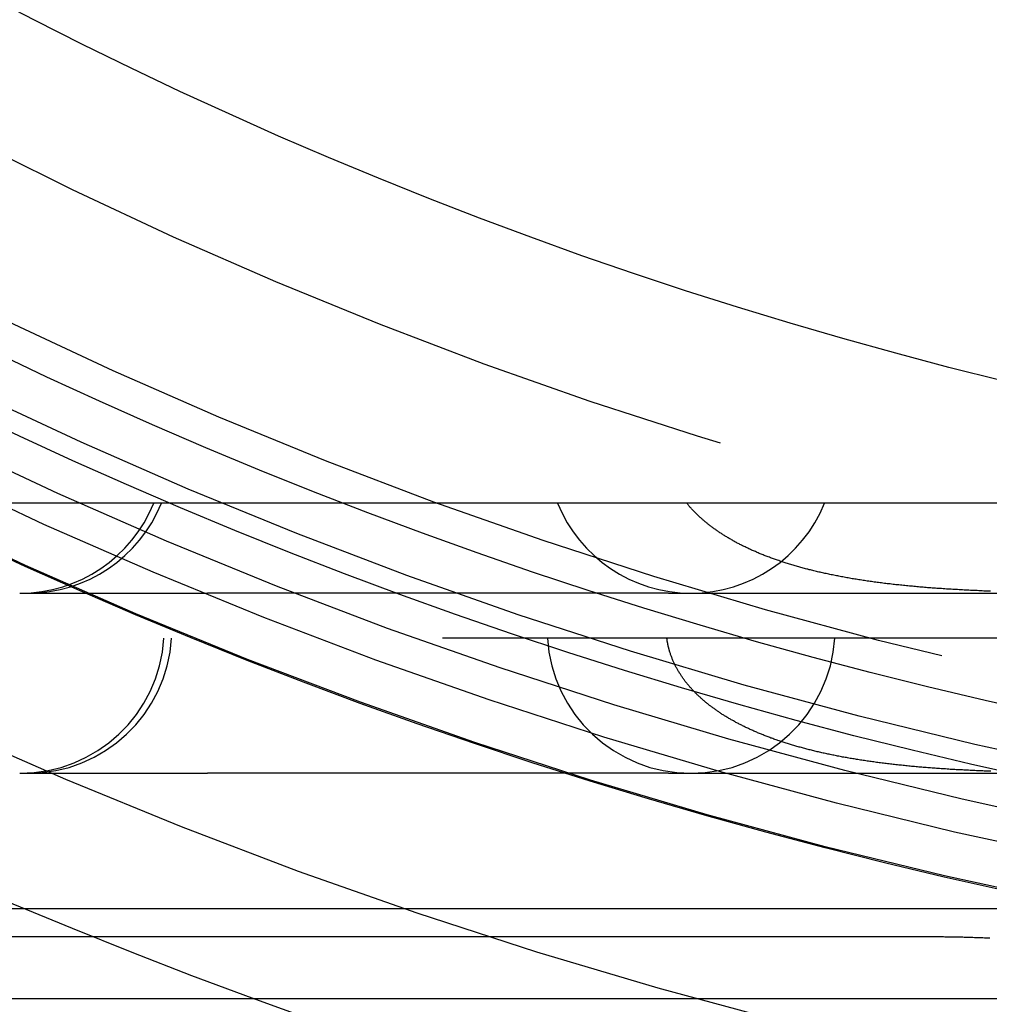
# Model space of a CAD drawing. Extents: x -59 to 285, y -226 to 2000.
# Drawn here: x -23 to -12, y -214 to -203 of the extents above; entities that cross this region are included whole.
import ezdxf

# ---------------------------------------------------------------- set-up
doc = ezdxf.new("R2010")
doc.units = 0
doc.header["$LTSCALE"] = 10
doc.linetypes.add('VERDECKT', pattern=[9.525, 6.35, -3.175])
doc.layers.get('0').update_dxf_attribs({"linetype": 'CONTINUOUS'})
doc.layers.add('STEMPEL', color=3, linetype='CONTINUOUS')

# ---------------------------------------------------------------- blocks, each defined once
blk = doc.blocks.new('A$C0FCBCFC4')
at = {"color": 1, "linetype": 'VERDECKT'}
for p, q in [((-2.194, -49.451), (-45.5, -49.451)), ((-22.699, -50.451), (-22.692, -50.451)), ((-22.692, -50.451), (-22.607, -50.451)), ((-22.607, -50.451), (-20.611, -50.451)), ((-15.489, -50.451), (-20.611, -50.451)), ((-15.489, -50.451), (-15.237, -50.451)), ((-15.237, -50.451), (-3.387, -50.451)), ((45.5, -50.951), (-45.5, -50.951)), ((-22.699, -52.451), (-22.692, -52.451)), ((-22.692, -52.451), (-22.607, -52.451)), ((-22.607, -52.451), (-20.611, -52.451)), ((-15.489, -52.451), (-20.611, -52.451)), ((-15.489, -52.451), (-15.237, -52.451)), ((-15.237, -52.451), (-3.387, -52.451)), ((-22.616, -53.951), (-10.988, -53.951)), ((-12.584, -54.269), (-51.015, -54.269)), ((-56.788, -54.951), (-10.988, -54.951))]:
    blk.add_line(p, q, dxfattribs=at)
at = {"color": 3, "linetype": 'CONTINUOUS'}
blk.add_line((-56.788, -53.951), (-22.616, -53.951), dxfattribs=at)
at = {"color": 1}
for points in [[(-11.911, -50.428, 0), (-11.929, -50.428, 0), (-11.948, -50.427, 0), (-11.966, -50.426, 0), (-11.985, -50.426, 0), (-12.003, -50.425, 0), (-12.021, -50.424, 0), (-12.04, -50.423, 0), (-12.058, -50.422, 0), (-12.076, -50.422, 0), (-12.095, -50.421, 0), (-12.113, -50.42, 0), (-12.131, -50.419, 0), (-12.149, -50.418, 0), (-12.167, -50.417, 0), (-12.185, -50.416, 0), (-12.203, -50.415, 0), (-12.221, -50.414, 0), (-12.239, -50.413, 0), (-12.257, -50.412, 0), (-12.275, -50.411, 0), (-12.293, -50.41, 0), (-12.311, -50.409, 0), (-12.329, -50.408, 0), (-12.346, -50.407, 0), (-12.364, -50.406, 0), (-12.382, -50.405, 0), (-12.399, -50.404, 0), (-12.417, -50.403, 0), (-12.434, -50.402, 0), (-12.452, -50.4, 0), (-12.469, -50.399, 0), (-12.487, -50.398, 0), (-12.504, -50.397, 0), (-12.521, -50.395, 0), (-12.539, -50.394, 0), (-12.556, -50.393, 0), (-12.573, -50.392, 0), (-12.591, -50.39, 0), (-12.608, -50.389, 0), (-12.625, -50.388, 0), (-12.642, -50.386, 0), (-12.659, -50.385, 0), (-12.676, -50.383, 0), (-12.693, -50.382, 0), (-12.71, -50.38, 0), (-12.727, -50.379, 0), (-12.744, -50.377, 0), (-12.761, -50.376, 0), (-12.777, -50.374, 0), (-12.794, -50.373, 0), (-12.811, -50.371, 0), (-12.828, -50.37, 0), (-12.844, -50.368, 0), (-12.861, -50.366, 0), (-12.877, -50.365, 0), (-12.894, -50.363, 0), (-12.911, -50.361, 0), (-12.927, -50.359, 0), (-12.943, -50.358, 0), (-12.96, -50.356, 0), (-12.976, -50.354, 0), (-12.992, -50.352, 0), (-13.009, -50.35, 0), (-13.025, -50.348, 0), (-13.041, -50.346, 0), (-13.057, -50.345, 0), (-13.073, -50.343, 0), (-13.089, -50.341, 0), (-13.105, -50.339, 0), (-13.121, -50.337, 0), (-13.137, -50.334, 0), (-13.153, -50.333, 0), (-13.169, -50.33, 0), (-13.185, -50.328, 0), (-13.201, -50.326, 0), (-13.216, -50.324, 0), (-13.232, -50.322, 0), (-13.248, -50.319, 0), (-13.263, -50.317, 0), (-13.279, -50.315, 0), (-13.294, -50.313, 0), (-13.31, -50.31, 0), (-13.325, -50.308, 0), (-13.341, -50.306, 0), (-13.356, -50.303, 0), (-13.371, -50.301, 0), (-13.386, -50.298, 0), (-13.401, -50.296, 0), (-13.416, -50.294, 0), (-13.431, -50.291, 0), (-13.446, -50.289, 0), (-13.461, -50.286, 0), (-13.476, -50.283, 0), (-13.491, -50.281, 0), (-13.506, -50.278, 0), (-13.52, -50.276, 0), (-13.535, -50.273, 0), (-13.55, -50.27, 0), (-13.564, -50.268, 0), (-13.579, -50.265, 0), (-13.593, -50.262, 0), (-13.607, -50.259, 0), (-13.622, -50.257, 0), (-13.636, -50.254, 0), (-13.65, -50.251, 0), (-13.665, -50.248, 0), (-13.679, -50.245, 0), (-13.693, -50.242, 0), (-13.707, -50.239, 0), (-13.721, -50.236, 0), (-13.735, -50.233, 0), (-13.749, -50.23, 0), (-13.762, -50.227, 0), (-13.776, -50.224, 0), (-13.79, -50.221, 0), (-13.804, -50.218, 0), (-13.817, -50.215, 0), (-13.831, -50.212, 0), (-13.844, -50.208, 0), (-13.858, -50.205, 0), (-13.871, -50.202, 0), (-13.885, -50.199, 0), (-13.898, -50.195, 0), (-13.911, -50.192, 0), (-13.925, -50.189, 0), (-13.938, -50.185, 0), (-13.951, -50.182, 0), (-13.964, -50.178, 0), (-13.977, -50.175, 0), (-13.99, -50.172, 0), (-14.003, -50.168, 0), (-14.016, -50.164, 0), (-14.029, -50.161, 0), (-14.041, -50.157, 0), (-14.054, -50.154, 0), (-14.067, -50.15, 0), (-14.079, -50.147, 0), (-14.092, -50.143, 0), (-14.104, -50.139, 0), (-14.117, -50.136, 0), (-14.129, -50.132, 0), (-14.142, -50.128, 0), (-14.154, -50.124, 0), (-14.166, -50.12, 0), (-14.179, -50.117, 0), (-14.191, -50.113, 0), (-14.203, -50.109, 0), (-14.215, -50.105, 0), (-14.227, -50.101, 0), (-14.239, -50.097, 0), (-14.251, -50.093, 0), (-14.263, -50.089, 0), (-14.275, -50.085, 0), (-14.286, -50.081, 0), (-14.298, -50.077, 0), (-14.31, -50.073, 0), (-14.321, -50.068, 0), (-14.333, -50.064, 0), (-14.344, -50.06, 0), (-14.356, -50.056, 0), (-14.367, -50.051, 0), (-14.379, -50.047, 0), (-14.39, -50.043, 0), (-14.401, -50.039, 0), (-14.412, -50.034, 0), (-14.424, -50.03, 0), (-14.435, -50.026, 0), (-14.446, -50.021, 0), (-14.457, -50.017, 0), (-14.468, -50.012, 0), (-14.479, -50.008, 0), (-14.49, -50.003, 0), (-14.501, -49.998, 0), (-14.511, -49.994, 0), (-14.522, -49.989, 0), (-14.533, -49.985, 0), (-14.543, -49.98, 0), (-14.554, -49.975, 0), (-14.564, -49.971, 0), (-14.575, -49.966, 0), (-14.585, -49.961, 0), (-14.595, -49.956, 0), (-14.605, -49.952, 0), (-14.615, -49.947, 0), (-14.626, -49.942, 0), (-14.636, -49.937, 0), (-14.646, -49.932, 0), (-14.655, -49.928, 0), (-14.665, -49.923, 0), (-14.675, -49.918, 0), (-14.685, -49.913, 0), (-14.694, -49.908, 0), (-14.704, -49.903, 0), (-14.713, -49.898, 0), (-14.723, -49.893, 0), (-14.732, -49.888, 0), (-14.742, -49.883, 0), (-14.751, -49.878, 0), (-14.76, -49.873, 0), (-14.769, -49.868, 0), (-14.778, -49.863, 0), (-14.787, -49.858, 0), (-14.796, -49.852, 0), (-14.805, -49.847, 0), (-14.814, -49.842, 0), (-14.823, -49.837, 0), (-14.832, -49.832, 0), (-14.84, -49.826, 0), (-14.849, -49.821, 0), (-14.858, -49.816, 0), (-14.866, -49.811, 0), (-14.875, -49.805, 0), (-14.883, -49.8, 0), (-14.891, -49.795, 0), (-14.9, -49.789, 0), (-14.908, -49.784, 0), (-14.916, -49.779, 0), (-14.924, -49.773, 0), (-14.932, -49.768, 0), (-14.94, -49.762, 0), (-14.948, -49.757, 0), (-14.956, -49.751, 0), (-14.964, -49.746, 0), (-14.971, -49.74, 0), (-14.979, -49.735, 0), (-14.987, -49.729, 0), (-14.994, -49.724, 0), (-15.002, -49.718, 0), (-15.009, -49.713, 0), (-15.017, -49.707, 0), (-15.024, -49.701, 0), (-15.031, -49.696, 0), (-15.039, -49.69, 0), (-15.046, -49.684, 0), (-15.053, -49.679, 0), (-15.06, -49.673, 0), (-15.067, -49.667, 0), (-15.074, -49.662, 0), (-15.081, -49.656, 0), (-15.088, -49.65, 0), (-15.095, -49.644, 0), (-15.101, -49.639, 0), (-15.108, -49.633, 0), (-15.115, -49.627, 0), (-15.121, -49.621, 0), (-15.128, -49.615, 0), (-15.135, -49.609, 0), (-15.142, -49.603, 0), (-15.148, -49.597, 0), (-15.155, -49.591, 0), (-15.161, -49.584, 0), (-15.168, -49.578, 0), (-15.174, -49.572, 0), (-15.181, -49.566, 0), (-15.187, -49.559, 0), (-15.193, -49.553, 0), (-15.2, -49.546, 0), (-15.206, -49.54, 0), (-15.212, -49.533, 0), (-15.218, -49.527, 0), (-15.224, -49.52, 0), (-15.231, -49.513, 0), (-15.237, -49.507, 0), (-15.243, -49.5, 0), (-15.249, -49.493, 0), (-15.255, -49.486, 0), (-15.261, -49.479, 0), (-15.266, -49.472, 0), (-15.272, -49.465, 0), (-15.278, -49.458, 0), (-15.284, -49.451, 0)], [(-15.475, -51.096, 0), (-15.476, -51.095, 0), (-15.476, -51.094, 0), (-15.476, -51.093, 0), (-15.476, -51.092, 0), (-15.477, -51.091, 0), (-15.477, -51.09, 0), (-15.477, -51.089, 0), (-15.478, -51.087, 0), (-15.478, -51.086, 0), (-15.478, -51.085, 0), (-15.479, -51.084, 0), (-15.479, -51.083, 0), (-15.479, -51.082, 0), (-15.48, -51.081, 0), (-15.48, -51.08, 0), (-15.48, -51.078, 0), (-15.481, -51.077, 0), (-15.481, -51.076, 0), (-15.481, -51.075, 0), (-15.482, -51.074, 0), (-15.482, -51.073, 0), (-15.482, -51.072, 0), (-15.482, -51.071, 0), (-15.483, -51.069, 0), (-15.483, -51.068, 0), (-15.483, -51.067, 0), (-15.484, -51.066, 0), (-15.484, -51.065, 0), (-15.484, -51.064, 0), (-15.485, -51.063, 0), (-15.485, -51.062, 0), (-15.485, -51.06, 0), (-15.485, -51.059, 0), (-15.486, -51.058, 0), (-15.486, -51.057, 0), (-15.486, -51.056, 0), (-15.486, -51.055, 0), (-15.487, -51.054, 0), (-15.487, -51.053, 0), (-15.487, -51.051, 0), (-15.488, -51.05, 0), (-15.488, -51.049, 0), (-15.488, -51.048, 0), (-15.488, -51.047, 0), (-15.489, -51.046, 0), (-15.489, -51.044, 0), (-15.489, -51.043, 0), (-15.489, -51.042, 0), (-15.49, -51.041, 0), (-15.49, -51.04, 0), (-15.49, -51.039, 0), (-15.491, -51.038, 0), (-15.491, -51.037, 0), (-15.491, -51.035, 0), (-15.491, -51.034, 0), (-15.492, -51.033, 0), (-15.492, -51.032, 0), (-15.492, -51.031, 0), (-15.492, -51.03, 0), (-15.492, -51.029, 0), (-15.493, -51.027, 0), (-15.493, -51.026, 0), (-15.493, -51.025, 0), (-15.493, -51.024, 0), (-15.494, -51.023, 0), (-15.494, -51.022, 0), (-15.494, -51.021, 0), (-15.495, -51.019, 0), (-15.495, -51.018, 0), (-15.495, -51.017, 0), (-15.495, -51.016, 0), (-15.495, -51.015, 0), (-15.496, -51.014, 0), (-15.496, -51.013, 0), (-15.496, -51.011, 0), (-15.496, -51.01, 0), (-15.496, -51.009, 0), (-15.497, -51.008, 0), (-15.497, -51.007, 0), (-15.497, -51.006, 0), (-15.497, -51.005, 0), (-15.498, -51.003, 0), (-15.498, -51.002, 0), (-15.498, -51.001, 0), (-15.498, -51, 0), (-15.498, -50.999, 0), (-15.499, -50.998, 0), (-15.499, -50.996, 0), (-15.499, -50.995, 0), (-15.499, -50.994, 0), (-15.499, -50.993, 0), (-15.5, -50.992, 0), (-15.5, -50.991, 0), (-15.5, -50.99, 0), (-15.5, -50.988, 0), (-15.5, -50.987, 0), (-15.501, -50.986, 0), (-15.501, -50.985, 0), (-15.501, -50.984, 0), (-15.501, -50.983, 0), (-15.501, -50.981, 0), (-15.501, -50.98, 0), (-15.502, -50.979, 0), (-15.502, -50.978, 0), (-15.502, -50.977, 0), (-15.502, -50.976, 0), (-15.502, -50.975, 0), (-15.502, -50.973, 0), (-15.503, -50.972, 0), (-15.503, -50.971, 0), (-15.503, -50.97, 0), (-15.503, -50.969, 0), (-15.503, -50.968, 0), (-15.504, -50.967, 0), (-15.504, -50.965, 0), (-15.504, -50.964, 0), (-15.504, -50.963, 0), (-15.504, -50.962, 0), (-15.504, -50.961, 0), (-15.504, -50.959, 0), (-15.505, -50.958, 0), (-15.505, -50.957, 0), (-15.505, -50.956, 0), (-15.505, -50.955, 0), (-15.505, -50.954, 0), (-15.505, -50.953, 0), (-15.505, -50.951, 0)], [(-11.907, -52.429, 0), (-11.925, -52.428, 0), (-11.942, -52.427, 0), (-11.96, -52.427, 0), (-11.978, -52.426, 0), (-11.995, -52.425, 0), (-12.013, -52.424, 0), (-12.03, -52.424, 0), (-12.048, -52.423, 0), (-12.065, -52.422, 0), (-12.083, -52.421, 0), (-12.1, -52.42, 0), (-12.118, -52.42, 0), (-12.135, -52.419, 0), (-12.152, -52.418, 0), (-12.17, -52.417, 0), (-12.187, -52.416, 0), (-12.204, -52.415, 0), (-12.221, -52.414, 0), (-12.238, -52.413, 0), (-12.256, -52.413, 0), (-12.273, -52.412, 0), (-12.29, -52.411, 0), (-12.307, -52.41, 0), (-12.324, -52.409, 0), (-12.341, -52.408, 0), (-12.358, -52.407, 0), (-12.374, -52.406, 0), (-12.391, -52.404, 0), (-12.408, -52.403, 0), (-12.425, -52.402, 0), (-12.442, -52.401, 0), (-12.458, -52.4, 0), (-12.475, -52.399, 0), (-12.492, -52.398, 0), (-12.508, -52.397, 0), (-12.525, -52.395, 0), (-12.541, -52.394, 0), (-12.558, -52.393, 0), (-12.575, -52.392, 0), (-12.591, -52.39, 0), (-12.607, -52.389, 0), (-12.624, -52.388, 0), (-12.64, -52.386, 0), (-12.656, -52.385, 0), (-12.673, -52.384, 0), (-12.689, -52.382, 0), (-12.705, -52.381, 0), (-12.721, -52.379, 0), (-12.737, -52.378, 0), (-12.754, -52.377, 0), (-12.77, -52.375, 0), (-12.786, -52.374, 0), (-12.802, -52.372, 0), (-12.818, -52.37, 0), (-12.834, -52.369, 0), (-12.849, -52.367, 0), (-12.865, -52.366, 0), (-12.881, -52.364, 0), (-12.897, -52.362, 0), (-12.913, -52.361, 0), (-12.928, -52.359, 0), (-12.944, -52.358, 0), (-12.96, -52.356, 0), (-12.975, -52.354, 0), (-12.991, -52.352, 0), (-13.006, -52.35, 0), (-13.022, -52.349, 0), (-13.037, -52.347, 0), (-13.053, -52.345, 0), (-13.068, -52.343, 0), (-13.084, -52.341, 0), (-13.099, -52.339, 0), (-13.114, -52.337, 0), (-13.13, -52.336, 0), (-13.145, -52.334, 0), (-13.16, -52.332, 0), (-13.175, -52.33, 0), (-13.19, -52.328, 0), (-13.205, -52.325, 0), (-13.22, -52.323, 0), (-13.235, -52.321, 0), (-13.25, -52.319, 0), (-13.265, -52.317, 0), (-13.28, -52.315, 0), (-13.295, -52.313, 0), (-13.309, -52.31, 0), (-13.324, -52.308, 0), (-13.339, -52.306, 0), (-13.353, -52.304, 0), (-13.368, -52.301, 0), (-13.382, -52.299, 0), (-13.397, -52.297, 0), (-13.411, -52.294, 0), (-13.426, -52.292, 0), (-13.44, -52.29, 0), (-13.454, -52.287, 0), (-13.468, -52.285, 0), (-13.483, -52.282, 0), (-13.497, -52.28, 0), (-13.511, -52.277, 0), (-13.525, -52.275, 0), (-13.539, -52.272, 0), (-13.553, -52.27, 0), (-13.567, -52.267, 0), (-13.581, -52.264, 0), (-13.594, -52.262, 0), (-13.608, -52.259, 0), (-13.622, -52.257, 0), (-13.635, -52.254, 0), (-13.649, -52.251, 0), (-13.663, -52.248, 0), (-13.676, -52.246, 0), (-13.69, -52.243, 0), (-13.703, -52.24, 0), (-13.716, -52.237, 0), (-13.73, -52.234, 0), (-13.743, -52.231, 0), (-13.756, -52.228, 0), (-13.77, -52.226, 0), (-13.783, -52.223, 0), (-13.796, -52.22, 0), (-13.809, -52.217, 0), (-13.822, -52.214, 0), (-13.835, -52.211, 0), (-13.848, -52.208, 0), (-13.861, -52.205, 0), (-13.873, -52.201, 0), (-13.886, -52.198, 0), (-13.899, -52.195, 0), (-13.912, -52.192, 0), (-13.924, -52.189, 0), (-13.937, -52.185, 0), (-13.949, -52.182, 0), (-13.962, -52.179, 0), (-13.974, -52.176, 0), (-13.987, -52.172, 0), (-13.999, -52.169, 0), (-14.011, -52.166, 0), (-14.024, -52.162, 0), (-14.036, -52.159, 0), (-14.048, -52.156, 0), (-14.06, -52.152, 0), (-14.072, -52.149, 0), (-14.084, -52.145, 0), (-14.096, -52.142, 0), (-14.108, -52.138, 0), (-14.12, -52.135, 0), (-14.132, -52.131, 0), (-14.144, -52.127, 0), (-14.156, -52.124, 0), (-14.167, -52.12, 0), (-14.179, -52.116, 0), (-14.191, -52.113, 0), (-14.202, -52.109, 0), (-14.214, -52.105, 0), (-14.225, -52.101, 0), (-14.237, -52.098, 0), (-14.248, -52.094, 0), (-14.259, -52.09, 0), (-14.271, -52.086, 0), (-14.282, -52.082, 0), (-14.293, -52.078, 0), (-14.305, -52.074, 0), (-14.316, -52.071, 0), (-14.327, -52.066, 0), (-14.338, -52.062, 0), (-14.349, -52.059, 0), (-14.36, -52.054, 0), (-14.37, -52.05, 0), (-14.381, -52.046, 0), (-14.392, -52.042, 0), (-14.403, -52.038, 0), (-14.414, -52.034, 0), (-14.424, -52.03, 0), (-14.435, -52.025, 0), (-14.446, -52.021, 0), (-14.456, -52.017, 0), (-14.467, -52.013, 0), (-14.477, -52.008, 0), (-14.487, -52.004, 0), (-14.498, -52, 0), (-14.508, -51.995, 0), (-14.518, -51.991, 0), (-14.528, -51.986, 0), (-14.539, -51.982, 0), (-14.549, -51.977, 0), (-14.559, -51.973, 0), (-14.569, -51.969, 0), (-14.579, -51.964, 0), (-14.588, -51.96, 0), (-14.598, -51.955, 0), (-14.608, -51.95, 0), (-14.618, -51.946, 0), (-14.627, -51.941, 0), (-14.637, -51.937, 0), (-14.646, -51.932, 0), (-14.656, -51.927, 0), (-14.665, -51.923, 0), (-14.674, -51.918, 0), (-14.684, -51.913, 0), (-14.693, -51.909, 0), (-14.702, -51.904, 0), (-14.711, -51.899, 0), (-14.72, -51.894, 0), (-14.729, -51.89, 0), (-14.738, -51.885, 0), (-14.747, -51.88, 0), (-14.756, -51.875, 0), (-14.765, -51.87, 0), (-14.774, -51.865, 0), (-14.782, -51.861, 0), (-14.791, -51.856, 0), (-14.799, -51.851, 0), (-14.808, -51.846, 0), (-14.816, -51.841, 0), (-14.825, -51.836, 0), (-14.833, -51.831, 0), (-14.841, -51.826, 0), (-14.85, -51.821, 0), (-14.858, -51.816, 0), (-14.866, -51.811, 0), (-14.874, -51.806, 0), (-14.882, -51.801, 0), (-14.89, -51.796, 0), (-14.898, -51.79, 0), (-14.906, -51.785, 0), (-14.914, -51.78, 0), (-14.921, -51.775, 0), (-14.929, -51.77, 0), (-14.937, -51.765, 0), (-14.944, -51.76, 0), (-14.952, -51.754, 0), (-14.959, -51.749, 0), (-14.967, -51.744, 0), (-14.974, -51.739, 0), (-14.981, -51.733, 0), (-14.989, -51.728, 0), (-14.996, -51.723, 0), (-15.003, -51.717, 0), (-15.01, -51.712, 0), (-15.017, -51.707, 0), (-15.024, -51.701, 0), (-15.031, -51.696, 0), (-15.038, -51.691, 0), (-15.045, -51.685, 0), (-15.052, -51.68, 0), (-15.059, -51.674, 0), (-15.066, -51.669, 0), (-15.072, -51.663, 0), (-15.079, -51.658, 0), (-15.085, -51.652, 0), (-15.092, -51.647, 0), (-15.098, -51.641, 0), (-15.105, -51.636, 0), (-15.111, -51.63, 0), (-15.118, -51.624, 0), (-15.124, -51.619, 0), (-15.13, -51.613, 0), (-15.137, -51.607, 0), (-15.143, -51.601, 0), (-15.149, -51.596, 0), (-15.156, -51.59, 0), (-15.162, -51.584, 0), (-15.168, -51.578, 0), (-15.174, -51.572, 0), (-15.18, -51.566, 0), (-15.186, -51.56, 0), (-15.193, -51.554, 0), (-15.198, -51.547, 0), (-15.204, -51.541, 0), (-15.21, -51.535, 0), (-15.216, -51.529, 0), (-15.222, -51.522, 0), (-15.228, -51.516, 0), (-15.234, -51.51, 0), (-15.24, -51.503, 0), (-15.246, -51.497, 0), (-15.251, -51.49, 0), (-15.257, -51.484, 0), (-15.263, -51.477, 0), (-15.268, -51.47, 0), (-15.274, -51.464, 0), (-15.279, -51.457, 0), (-15.285, -51.45, 0), (-15.29, -51.443, 0), (-15.296, -51.437, 0), (-15.301, -51.43, 0), (-15.306, -51.423, 0), (-15.311, -51.416, 0), (-15.316, -51.409, 0), (-15.322, -51.402, 0), (-15.327, -51.395, 0), (-15.332, -51.388, 0), (-15.337, -51.38, 0), (-15.342, -51.373, 0), (-15.347, -51.366, 0), (-15.351, -51.359, 0), (-15.356, -51.351, 0), (-15.361, -51.344, 0), (-15.366, -51.337, 0), (-15.37, -51.329, 0), (-15.375, -51.322, 0), (-15.379, -51.314, 0), (-15.384, -51.306, 0), (-15.388, -51.299, 0), (-15.392, -51.291, 0), (-15.396, -51.283, 0), (-15.401, -51.276, 0), (-15.405, -51.268, 0), (-15.409, -51.26, 0), (-15.413, -51.252, 0), (-15.417, -51.245, 0), (-15.421, -51.237, 0), (-15.424, -51.229, 0), (-15.428, -51.221, 0), (-15.432, -51.213, 0), (-15.435, -51.205, 0), (-15.439, -51.197, 0), (-15.442, -51.188, 0), (-15.446, -51.18, 0), (-15.449, -51.172, 0), (-15.452, -51.164, 0), (-15.455, -51.155, 0), (-15.458, -51.147, 0), (-15.461, -51.139, 0), (-15.464, -51.13, 0), (-15.467, -51.122, 0), (-15.47, -51.114, 0), (-15.473, -51.105, 0), (-15.475, -51.096, 0)], [(-11.916, -54.283, 0), (-11.935, -54.282, 0), (-11.955, -54.281, 0), (-11.974, -54.281, 0), (-11.993, -54.28, 0), (-12.012, -54.279, 0), (-12.032, -54.279, 0), (-12.051, -54.278, 0), (-12.07, -54.277, 0), (-12.088, -54.277, 0), (-12.107, -54.276, 0), (-12.126, -54.276, 0), (-12.145, -54.275, 0), (-12.163, -54.275, 0), (-12.182, -54.274, 0), (-12.2, -54.274, 0), (-12.218, -54.273, 0), (-12.236, -54.273, 0), (-12.255, -54.272, 0), (-12.273, -54.272, 0), (-12.291, -54.272, 0), (-12.309, -54.271, 0), (-12.326, -54.271, 0), (-12.344, -54.271, 0), (-12.362, -54.27, 0), (-12.38, -54.27, 0), (-12.397, -54.27, 0), (-12.415, -54.27, 0), (-12.432, -54.269, 0), (-12.449, -54.269, 0), (-12.466, -54.269, 0), (-12.483, -54.269, 0), (-12.5, -54.269, 0), (-12.517, -54.269, 0), (-12.534, -54.269, 0), (-12.551, -54.269, 0), (-12.568, -54.269, 0), (-12.584, -54.269, 0)]]:
    blk.add_polyline3d(points, dxfattribs=at)
at = {"color": 3, "linetype": 'CONTINUOUS'}
for radius in [58.5, 55.012, 53.725, 53, 49.5]:
    blk.add_circle((0, 0), radius, dxfattribs=at)
at = {"color": 1, "linetype": 'VERDECKT'}
for radius in [57, 55, 54.5, 54.125, 53.5, 52.631, 51]:
    blk.add_circle((0, 0), radius, dxfattribs=at)
for centre, start, end in [((-22.693, -48.851), 270, 337.9757), ((-22.607, -48.851), 270, 337.9757), ((-15.237, -48.851), 202.0243, 270), ((-15.237, -48.851), 270, 337.9757), ((-22.693, -50.851), 270, 356.4167), ((-22.607, -50.851), 270, 356.4167), ((-15.237, -50.851), 183.5833, 270), ((-15.237, -50.851), 270, 356.4167)]:
    blk.add_arc(centre, 1.6, start, end, dxfattribs=at)

msp = doc.modelspace()

# ---------------------------------------------------------------- block references
at = {"layer": 'STEMPEL'}
msp.add_blockref('A$C0FCBCFC4', (0, -158.5), dxfattribs=at)

doc.saveas('drawing.dxf')
